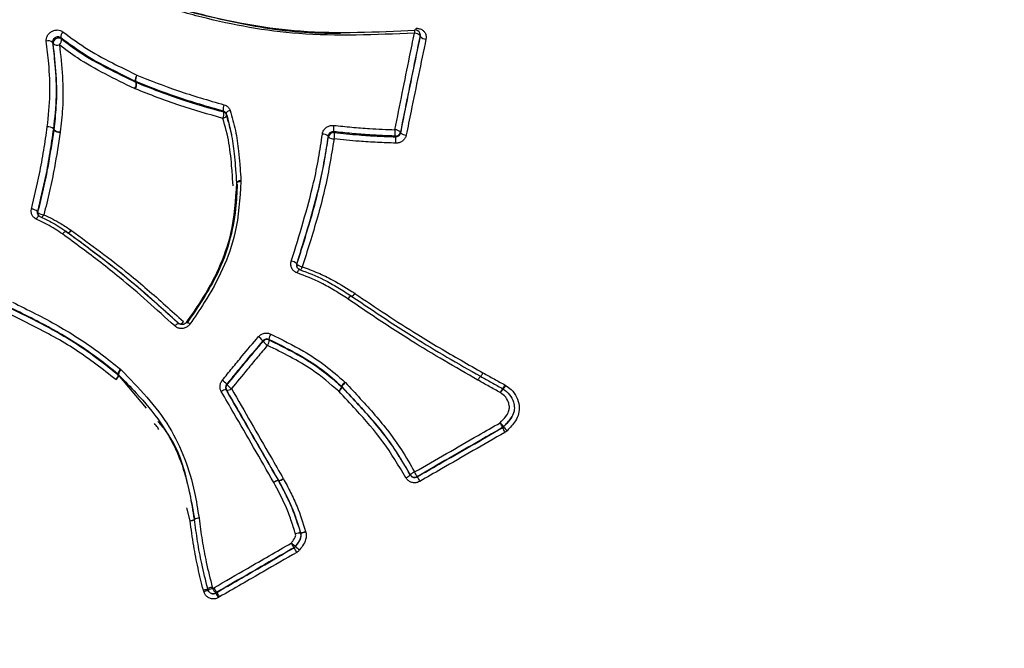
# Model space of a CAD drawing. Units: millimetres. Extents: x -3706 to 4520, y -3188 to 8932.
# Drawn here: x 828 to 867, y 1090 to 1115 of the extents above; entities that cross this region are included whole.
import ezdxf

# ---------------------------------------------------------------- set-up
doc = ezdxf.new("R2010")
doc.units = ezdxf.units.MM
doc.styles.add('SLDTEXTSTYLE0', font='TXT', dxfattribs={"width": 0.7})
doc.dimstyles.new('SLDDIMSTYLE0', dxfattribs={"dimtxt": 5, "dimasz": 3.302, "dimexe": 0, "dimexo": 0.0625, "dimgap": 1.25, "dimtad": 2, "dimdec": 0, "dimrnd": 1e-09, "dimzin": 12, "dimdsep": 46, "dimtxsty": 'SLDTEXTSTYLE0', "dimsah": 1, "dimcen": 0.09, "dimadec": 0, "dimazin": 3, "dimtfac": 1, "dimtofl": 0, "dimtmove": 0, "dimatfit": 3, "dimfxl": 0, "dimfrac": 2, "dimtolj": 1, "dimtzin": 12, "dimarcsym": 0})
doc.dimstyles.new('SLDDIMSTYLE1', dxfattribs={"dimtxt": 5, "dimasz": 3.302, "dimexe": 0, "dimexo": 0.0625, "dimgap": 1.25, "dimtad": 0, "dimtih": 1, "dimtoh": 1, "dimdec": 0, "dimrnd": 1e-09, "dimzin": 12, "dimdsep": 46, "dimtxsty": 'SLDTEXTSTYLE0', "dimsah": 1, "dimcen": 0, "dimadec": 0, "dimazin": 3, "dimtfac": 1, "dimtofl": 0, "dimtmove": 0, "dimatfit": 3, "dimfxl": 0, "dimfrac": 2, "dimtolj": 1, "dimtzin": 12, "dimarcsym": 0})

# ---------------------------------------------------------------- blocks, each defined once
blk = doc.blocks.new('_D_1')
at = {"color": 7, "linetype": 'Continuous', "lineweight": 0}
for p, q in [((759.754, 1483.377), (3062.937, 1483.377)), ((3061.937, 1483.377), (3061.937, -1126.006)), ((759.754, -1126.006), (3062.937, -1126.006))]:
    blk.add_line(p, q, dxfattribs=at)
at = {"color": 7, "linetype": 'Continuous', "lineweight": 18}
for points in [[(3061.937, 1483.377), (3061.429, 1480.075), (3062.445, 1480.075)], [(3061.937, -1126.006), (3062.445, -1122.704), (3061.429, -1122.704)]]:
    blk.add_solid(points, dxfattribs=at)
at = {"color": 7, "linetype": 'Continuous', "lineweight": 18, "insert": (3055.492, 172.283), "char_height": 5, "attachment_point": 1, "rotation": 90, "style": 'SLDTEXTSTYLE0'}
blk.add_mtext('2609', dxfattribs=at)
blk = doc.blocks.new('_D_3')
at = {"color": 7, "linetype": 'Continuous', "lineweight": 0}
for p, q in [((255.227, 3330.658), (233.945, 3330.658)), ((319.681, 3148.419), (255.227, 3330.658)), ((2420.332, -2791.048), (319.681, 3148.419))]:
    blk.add_line(p, q, dxfattribs=at)
at = {"color": 7, "linetype": 'Continuous', "lineweight": 18}
for points in [[(319.681, 3148.419), (320.303, 3145.137), (321.261, 3145.475)], [(2420.332, -2791.048), (2419.71, -2787.765), (2418.752, -2788.104)]]:
    blk.add_solid(points, dxfattribs=at)
at = {"color": 7, "linetype": 'Continuous', "lineweight": 18, "char_height": 5, "attachment_point": 1, "style": 'SLDTEXTSTYLE0'}
for s, insert in [('%%c', (233.945, 3337.103)), ('6300', (241.195, 3337.103))]:
    blk.add_mtext(s, dxfattribs=dict(at, insert=insert))

msp = doc.modelspace()

# ---------------------------------------------------------------- linework, layer by layer
at = {"color": 7, "linetype": 'Continuous', "lineweight": 25}
for p, q in [((844.32, 1114.374), (844.306, 1114.409)), ((833.027, 1112.201), (833.001, 1112.213)), ((833.059, 1112.459), (833.036, 1112.5)), ((833.049, 1112.495), (833.072, 1112.453)), ((833.059, 1112.459), (833.072, 1112.453)), ((836.622, 1111.236), (836.628, 1111.217)), ((836.651, 1111.175), (836.847, 1110.379)), ((829.808, 1110.572), (829.783, 1110.613)), ((829.784, 1110.62), (829.809, 1110.579)), ((829.808, 1110.572), (829.809, 1110.579)), ((830.05, 1110.499), (830.048, 1110.485)), ((837.048, 1108.493), (837.049, 1108.469)), ((837.049, 1108.474), (837.052, 1108.463)), ((837.216, 1108.569), (837.217, 1108.529)), ((830.312, 1106.538), (830.305, 1106.546)), ((830.333, 1106.505), (830.34, 1106.497)), ((830.488, 1106.6), (830.5, 1106.592)), ((839.538, 1105.044), (839.533, 1105.049)), ((841.723, 1104.1), (841.73, 1104.095)), ((832.356, 1100.874), (832.341, 1100.895)), ((832.356, 1100.881), (832.341, 1100.895)), ((833.474, 1099.553), (832.356, 1100.881)), ((832.356, 1100.881), (832.372, 1100.86)), ((832.438, 1101.092), (832.469, 1101.063)), ((841.33, 1100.582), (841.353, 1100.56)), ((847.685, 1100.463), (847.704, 1100.452)), ((836.644, 1100.257), (836.633, 1100.274)), ((841.213, 1100.392), (841.207, 1100.406)), ((841.218, 1100.395), (841.207, 1100.406)), ((841.218, 1100.395), (841.225, 1100.381)), ((847.6, 1100.314), (847.6, 1100.313)), ((847.581, 1098.773), (847.626, 1098.808)), ((847.581, 1098.773), (847.583, 1098.78)), ((847.628, 1098.815), (847.626, 1098.808)), ((847.765, 1098.656), (847.677, 1098.587)), ((838.701, 1096.687), (838.708, 1096.678)), ((838.711, 1096.673), (838.704, 1096.682)), ((838.711, 1096.673), (838.708, 1096.678)), ((838.893, 1096.759), (838.899, 1096.748)), ((843.925, 1096.902), (843.925, 1096.908)), ((844.199, 1096.833), (844.199, 1096.827)), ((835.203, 1095.088), (835.076, 1095.601)), ((835.373, 1095.148), (835.374, 1095.141)), ((835.374, 1095.143), (835.375, 1095.141)), ((835.554, 1095.197), (835.555, 1095.186)), ((839.578, 1094.615), (839.582, 1094.61)), ((839.585, 1094.601), (839.581, 1094.606)), ((839.585, 1094.601), (839.582, 1094.61)), ((839.78, 1094.661), (839.786, 1094.642)), ((839.319, 1094.013), (839.315, 1094.017)), ((839.373, 1094.068), (839.377, 1094.064)), ((835.74, 1092.281), (835.725, 1092.336)), ((835.921, 1092.339), (835.906, 1092.392)), ((836.08, 1092.455), (836.094, 1092.402)), ((836.094, 1092.402), (836.141, 1092.429)), ((836.029, 1092.211), (836.035, 1092.209)), ((836.253, 1092.249), (836.206, 1092.222)), ((836.206, 1092.222), (836.212, 1092.22)), ((836.212, 1092.22), (836.259, 1092.247)), ((836.259, 1092.247), (836.253, 1092.249)), ((836.369, 1092.069), (836.323, 1092.042))]:
    msp.add_line(p, q, dxfattribs=at)
at = {"color": 7, "linetype": 'Continuous', "lineweight": 25, "flags": 128}
for points in [[(830.076, 1114.23), (830.09, 1114.206), (830.103, 1114.183)], [(844.327, 1114.276), (844.32, 1114.294), (844.314, 1114.312)], [(829.773, 1113.997), (829.76, 1114.021), (829.746, 1114.045)], [(836.501, 1111.035), (836.537, 1111.049), (836.57, 1111.066), (836.599, 1111.084), (836.623, 1111.104), (836.64, 1111.123), (836.651, 1111.142), (836.655, 1111.16), (836.653, 1111.17)], [(836.532, 1111.287), (836.523, 1111.305), (836.513, 1111.323)], [(836.782, 1111.352), (836.746, 1111.338), (836.713, 1111.321), (836.684, 1111.303), (836.66, 1111.284), (836.643, 1111.264), (836.632, 1111.245), (836.628, 1111.228), (836.632, 1111.212)], [(840.682, 1110.301), (840.675, 1110.317), (840.668, 1110.332)], [(840.895, 1110.504), (840.902, 1110.488), (840.909, 1110.472)], [(843.339, 1110.302), (843.334, 1110.318), (843.328, 1110.332)], [(843.538, 1110.494), (843.544, 1110.479), (843.549, 1110.464)], [(837.216, 1108.569), (837.179, 1108.564), (837.143, 1108.556), (837.112, 1108.546), (837.087, 1108.535), (837.067, 1108.522), (837.054, 1108.509), (837.049, 1108.496), (837.049, 1108.493)], [(837.217, 1108.529), (837.179, 1108.527), (837.144, 1108.523), (837.113, 1108.517), (837.087, 1108.509), (837.067, 1108.499), (837.055, 1108.488), (837.05, 1108.476), (837.049, 1108.474)], [(829.229, 1107.156), (829.217, 1107.159), (829.2, 1107.155), (829.182, 1107.144), (829.162, 1107.127), (829.141, 1107.104), (829.121, 1107.076), (829.101, 1107.044)], [(829.147, 1107.342), (829.159, 1107.325), (829.17, 1107.307)], [(829.241, 1107.145), (829.231, 1107.155), (829.229, 1107.156)], [(830.297, 1106.551), (830.295, 1106.552), (830.281, 1106.556), (830.262, 1106.553), (830.241, 1106.543), (830.218, 1106.528), (830.193, 1106.506), (830.169, 1106.48), (830.144, 1106.451)], [(830.305, 1106.546), (830.301, 1106.548), (830.286, 1106.552), (830.267, 1106.549), (830.246, 1106.54), (830.221, 1106.525), (830.196, 1106.505), (830.17, 1106.48), (830.144, 1106.451)], [(830.338, 1106.499), (830.352, 1106.496), (830.37, 1106.499), (830.391, 1106.508), (830.415, 1106.524), (830.439, 1106.545), (830.464, 1106.571), (830.488, 1106.6)], [(830.34, 1106.497), (830.344, 1106.495), (830.359, 1106.491), (830.377, 1106.494), (830.399, 1106.503), (830.424, 1106.518), (830.449, 1106.538), (830.475, 1106.563), (830.5, 1106.592)], [(839.424, 1105.277), (839.43, 1105.265), (839.436, 1105.253)], [(839.648, 1105.153), (839.633, 1105.119), (839.618, 1105.087), (839.603, 1105.06), (839.588, 1105.039), (839.575, 1105.024), (839.565, 1105.015), (839.556, 1105.014), (839.556, 1105.014)], [(839.533, 1105.049), (839.532, 1105.049), (839.524, 1105.048), (839.513, 1105.039), (839.5, 1105.024), (839.486, 1105.002), (839.471, 1104.975), (839.455, 1104.944), (839.44, 1104.909)], [(841.59, 1103.995), (841.585, 1103.999), (841.575, 1103.998), (841.562, 1103.99), (841.545, 1103.976), (841.526, 1103.956), (841.504, 1103.932), (841.482, 1103.904), (841.459, 1103.873)], [(834.757, 1102.903), (834.748, 1102.909), (834.735, 1102.91), (834.717, 1102.904), (834.696, 1102.893), (834.671, 1102.877), (834.645, 1102.856), (834.618, 1102.832), (834.59, 1102.805)], [(838.094, 1102.199), (838.089, 1102.209), (838.083, 1102.218)], [(838.327, 1102.27), (838.332, 1102.261), (838.337, 1102.251)], [(836.653, 1100.496), (836.658, 1100.487), (836.664, 1100.479)], [(848.031, 1099.398), (848.032, 1099.401), (848.033, 1099.405)]]:
    msp.add_lwpolyline(points, dxfattribs=at)
at = {"color": 7, "linetype": 'Continuous', "lineweight": 25}
for centre, radius, start, end in [((1370.006, 178.686), 3150, 221.149398, 138.850602), ((844.319, 1114.442), 0.23, 155.216, 187.9581), ((844.119, 1114.339), 0.2, 20.6515, 92.5673), ((843.359, 1114.602), 0.805, 355.1492, 359.9991), ((829.583, 1113.868), 0.24, 47.2906, 110.2139), ((829.986, 1114.006), 0.212, 56.3671, 182.2513), ((829.874, 1114.133), 0.234, 308.1061, 12.188), ((830.305, 1114.28), 0.234, 128.0297, 192.3164), ((844.084, 1114.093), 0.318, 43.6919, 88.6481), ((844.144, 1114.348), 0.173, 347.9288, 20.5435), ((844.557, 1114.497), 0.319, 223.9519, 268.4745), ((829.936, 1114.175), 0.241, 227.4315, 290.1317), ((833.329, 1112.562), 0.3, 141.8105, 191.8187), ((833.366, 1112.569), 0.325, 146.7363, 193.1783), ((832.764, 1112.398), 0.301, 321.9345, 11.5996), ((832.753, 1112.38), 0.327, 326.8743, 12.9359), ((833.113, 1112.659), 0.176, 243.9333, 248.5892), ((836.906, 1111.403), 0.401, 154.4783, 191.5221), ((836.136, 1111.208), 0.404, 334.6273, 11.2482), ((836.486, 1111.116), 0.176, 38.4235, 74.6746), ((829.573, 1110.39), 0.312, 47.4888, 95.6965), ((829.561, 1110.376), 0.325, 46.8379, 93.3372), ((829.608, 1110.639), 0.177, 351.4884, 353.7056), ((841.509, 1110.624), 0.625, 167.7787, 191.1272), ((830.03, 1110.811), 0.326, 227.08, 273.1994), ((830.02, 1110.811), 0.314, 227.7204, 275.5651), ((840.452, 1110.087), 0.327, 48.6139, 91.5859), ((840.887, 1110.265), 0.207, 83.7849, 170.2608), ((840.898, 1110.548), 0.328, 228.8853, 271.4244), ((840.286, 1110.352), 0.635, 347.9279, 10.8273), ((844.155, 1110.485), 0.841, 173.3041, 190.4859), ((843.309, 1110.246), 0.338, 47.2262, 88.1186), ((843.337, 1110.538), 0.206, 267.4446, 347.6762), ((842.494, 1110.151), 0.859, 353.4452, 10.1822), ((843.779, 1110.714), 0.34, 227.505, 267.9479), ((828.886, 1107.049), 0.392, 48.3331, 86.2176), ((829.338, 1107.264), 0.173, 165.6936, 212.1861), ((829.431, 1107.604), 0.395, 228.6044, 266.0694), ((829.148, 1107.336), 0.286, 306.2347, 333.7529), ((830.186, 1106.385), 0.2, 53.7755, 56.2789), ((839.13, 1104.93), 0.455, 49.724, 79.8101), ((839.616, 1105.196), 0.189, 162.4218, 205.836), ((839.731, 1105.605), 0.459, 230.0273, 259.642), ((841.682, 1103.78), 0.241, 113.8784, 157.3256), ((841.487, 1104.204), 0.259, 296.0294, 336.1331), ((841.513, 1104.191), 0.237, 292.0029, 336.2865), ((834.653, 1103.214), 0.37, 293.3452, 320.226), ((835.01, 1102.69), 0.263, 46.6487, 80.2995), ((838.763, 1102.247), 0.437, 146.7757, 176.8781), ((837.247, 1101.508), 1.097, 40.3487, 52.8374), ((838.249, 1102.068), 0.203, 64.2969, 139.877), ((838.943, 1102.925), 1.118, 220.5526, 232.7269), ((837.896, 1102.277), 0.442, 326.9258, 356.5792), ((832.067, 1100.895), 0.289, 311.3921, 355.7266), ((832.11, 1100.897), 0.264, 304.2677, 351.9347), ((832.628, 1100.875), 0.288, 131.2723, 175.9426), ((832.618, 1100.845), 0.264, 124.1723, 172.0939), ((832.239, 1100.728), 0.187, 44.7059, 51.1786), ((835.718, 1099.631), 1.274, 42.7897, 53.4422), ((836.815, 1100.354), 0.196, 140.3806, 209.5693), ((837.619, 1101.37), 1.307, 223.0185, 233.3284), ((841.634, 1100.239), 0.458, 131.5481, 158.6304), ((841.61, 1100.214), 0.432, 126.6435, 155.1436), ((845.927, 1101.412), 1.998, 326.7097, 331.6268), ((846.91, 1100.896), 0.911, 319.2513, 330.7503), ((836.621, 1099.988), 0.286, 87.5284, 129.6212), ((836.657, 1100.542), 0.285, 267.486, 309.6072), ((840.784, 1100.561), 0.462, 311.6493, 338.4372), ((840.831, 1100.564), 0.434, 306.7225, 335.0049), ((841.082, 1100.246), 0.196, 43.3708, 47.9471), ((848.457, 1099.683), 1.075, 143.6906, 153.4388), ((848.334, 1099.69), 0.964, 139.6553, 150.5632), ((847.493, 1100.145), 0.2, 57.8217, 60.9851), ((846.914, 1098.3), 0.88, 35.813, 49.3939), ((846.502, 1098.343), 1.166, 22.0315, 32.4197), ((848.646, 1099.202), 1.147, 201.9518, 212.4253), ((847.484, 1098.953), 0.2, 299.8899, 316.079), ((848.345, 1099.33), 0.889, 215.9635, 229.2955), ((844.516, 1096.178), 0.939, 116.4991, 129.0417), ((842.038, 1095.774), 2.406, 26.1225, 31.1594), ((838.796, 1096.22), 0.477, 101.3906, 125.9786), ((838.787, 1096.205), 0.484, 99.7959, 124.1044), ((838.53, 1096.589), 0.197, 28.2064, 30.0026), ((838.614, 1097.143), 0.475, 281.3572, 305.9746), ((838.629, 1097.148), 0.483, 279.7913, 304.0883), ((843.337, 1097.626), 0.933, 296.4901, 309.0867), ((844.099, 1097.007), 0.2, 209.6152, 299.9571), ((846.324, 1097.868), 2.366, 206.0832, 211.1624), ((835.111, 1095.832), 0.75, 277.0948, 290.997), ((835.191, 1095.536), 0.449, 271.5749, 295.4878), ((835.579, 1094.745), 0.452, 93.202, 117.0833), ((835.569, 1094.727), 0.459, 91.7078, 115.1534), ((839.703, 1093.713), 0.911, 97.891, 110.8183), ((839.667, 1093.669), 0.941, 95.2393, 107.7958), ((839.388, 1094.555), 0.199, 14.7226, 17.6504), ((839.452, 1095.527), 0.926, 278.057, 290.7351), ((839.494, 1095.557), 0.961, 275.4428, 287.6917), ((835.583, 1089.444), 5.978, 50.6615, 52.6897), ((843.25, 1096.478), 4.641, 209.399, 212.0105), ((839.215, 1094.191), 0.2, 300.0378, 322.2016), ((835.45, 1091.593), 4.564, 29.3975, 32.0309), ((844.148, 1099.948), 7.576, 230.9669, 232.5554), ((835.418, 1093.61), 1.367, 283.6236, 291.3256), ((836.306, 1091.445), 0.98, 102.4577, 113.5863), ((836.107, 1092.396), 0.2, 195.2385, 247.1136), ((837.515, 1093.162), 1.611, 208.1515, 215.6724), ((836.106, 1092.395), 0.199, 247.1255, 300.0202), ((834.925, 1091.294), 1.585, 28.1481, 35.7287)]:
    msp.add_arc(centre, radius, start, end, dxfattribs=at)
for points, knots in [([(719.452, 1075.558), (719.773, 1075.016), (720.934, 1073.054), (723.181, 1069.824), (726.216, 1065.912), (729.505, 1062.204), (733.025, 1058.701), (736.769, 1055.41), (740.727, 1052.341), (744.892, 1049.499), (749.254, 1046.891), (753.806, 1044.525), (758.539, 1042.406), (763.443, 1040.54), (768.508, 1038.935), (773.723, 1037.597), (779.076, 1036.53), (784.553, 1035.74), (790.138, 1035.231), (795.813, 1035.005), (801.561, 1035.065), (807.363, 1035.409), (813.198, 1036.036), (819.049, 1036.943), (824.895, 1038.125), (830.718, 1039.576), (836.502, 1041.291), (842.232, 1043.262), (847.891, 1045.483), (853.466, 1047.947), (858.944, 1050.646), (864.312, 1053.575), (869.557, 1056.726), (874.665, 1060.091), (879.625, 1063.665), (884.423, 1067.439), (889.046, 1071.408), (893.482, 1075.562), (897.718, 1079.895), (901.738, 1084.397), (905.53, 1089.059), (909.079, 1093.871), (912.369, 1098.818), (915.386, 1103.887), (918.116, 1109.062), (920.547, 1114.325), (922.667, 1119.656), (924.466, 1125.036), (925.939, 1130.445), (927.081, 1135.862), (927.888, 1141.267), (928.363, 1146.642), (928.506, 1151.968), (928.322, 1157.231), (927.815, 1162.412), (926.99, 1167.499), (925.855, 1172.477), (924.418, 1177.334), (922.679, 1182.052), (920.755, 1186.465), (919.273, 1189.228), (918.578, 1190.523)], [0, 0, 0, 0, 0.00603, 0.021841, 0.037639, 0.053443, 0.069276, 0.085158, 0.10111, 0.117154, 0.133307, 0.149587, 0.166009, 0.182584, 0.19932, 0.21622, 0.233281, 0.250495, 0.267851, 0.285332, 0.302916, 0.320584, 0.338315, 0.356089, 0.37389, 0.391702, 0.409516, 0.427328, 0.445135, 0.462938, 0.48074, 0.498546, 0.516361, 0.534189, 0.552035, 0.569905, 0.587805, 0.605736, 0.623702, 0.6417, 0.659728, 0.677776, 0.695828, 0.713867, 0.73187, 0.749813, 0.767669, 0.785412, 0.803018, 0.820469, 0.83775, 0.854852, 0.871774, 0.888518, 0.905093, 0.92151, 0.937785, 0.953933, 0.969974, 0.985927, 1, 1, 1, 1]), ([(864.32, 1182.762), (864.362, 1182.448), (864.548, 1181.06), (864.583, 1178.5), (864.417, 1175.101), (863.937, 1171.634), (863.173, 1168.124), (862.122, 1164.586), (860.79, 1161.035), (859.183, 1157.489), (857.308, 1153.964), (855.175, 1150.477), (852.792, 1147.044), (850.17, 1143.681), (847.323, 1140.404), (844.263, 1137.229), (841.004, 1134.172), (837.563, 1131.245), (833.954, 1128.464), (830.195, 1125.842), (826.305, 1123.391), (822.3, 1121.123), (818.201, 1119.048), (814.027, 1117.177), (809.797, 1115.517), (805.532, 1114.078), (801.252, 1112.865), (796.977, 1111.885), (792.728, 1111.141), (788.524, 1110.636), (784.386, 1110.374), (780.333, 1110.355), (776.385, 1110.579), (772.559, 1111.044), (768.874, 1111.747), (765.347, 1112.686), (761.99, 1113.853), (758.837, 1115.257), (756.451, 1116.507), (755.201, 1117.358), (754.854, 1117.594)], [0, 0, 0, 0, 0.008034, 0.035439, 0.062808, 0.090144, 0.117452, 0.144738, 0.172008, 0.199267, 0.226519, 0.253768, 0.281015, 0.308262, 0.33551, 0.362759, 0.390011, 0.417264, 0.444519, 0.471775, 0.499032, 0.526289, 0.553546, 0.580802, 0.608056, 0.635307, 0.662556, 0.689801, 0.717043, 0.744282, 0.771518, 0.798752, 0.825986, 0.85322, 0.880458, 0.907703, 0.93496, 0.962235, 0.989534, 1, 1, 1, 1]), ([(844.091, 1114.41), (842.55, 1114.346), (839.661, 1114.227), (836.574, 1114.789), (835.054, 1115.204), (834.751, 1115.287)], [0, 0, 0, 0, 0.477843, 0.895965, 1, 1, 1, 1]), ([(834.874, 1115.369), (835.175, 1115.288), (836.678, 1114.882), (839.734, 1114.332), (842.593, 1114.458), (844.121, 1114.525)], [0, 0, 0, 0, 0.104385, 0.521465, 1, 1, 1, 1]), ([(841.164, 1114.401), (841.151, 1114.401), (840.068, 1114.377), (837.907, 1114.575), (835.91, 1115.072), (834.898, 1115.324)], [0, 0, 0, 0, 0.006042, 0.496469, 1, 1, 1, 1]), ([(829.5, 1114.093), (829.499, 1114.108), (829.495, 1114.16), (829.515, 1114.256), (829.58, 1114.369), (829.68, 1114.461), (829.802, 1114.521), (829.934, 1114.544), (830.061, 1114.528), (830.128, 1114.485), (830.161, 1114.464)], [0, 0, 0, 0, 0.049497, 0.185441, 0.32121, 0.456848, 0.592454, 0.728142, 0.863988, 1, 1, 1, 1]), ([(844.164, 1114.602), (844.174, 1114.603), (844.228, 1114.604), (844.325, 1114.585), (844.438, 1114.521), (844.518, 1114.424), (844.562, 1114.305), (844.553, 1114.22), (844.549, 1114.178)], [0, 0, 0, 0, 0.042723, 0.234324, 0.425723, 0.617042, 0.808431, 1, 1, 1, 1]), ([(830.076, 1114.23), (830.06, 1114.24), (830.027, 1114.261), (829.963, 1114.269), (829.897, 1114.258), (829.836, 1114.227), (829.786, 1114.182), (829.754, 1114.125), (829.744, 1114.078), (829.746, 1114.052), (829.746, 1114.045)], [0, 0, 0, 0, 0.135798, 0.271596, 0.407396, 0.543195, 0.678993, 0.814793, 0.950592, 1, 1, 1, 1]), ([(833.036, 1112.5), (832.756, 1112.637), (832.094, 1112.963), (831.066, 1113.496), (830.408, 1113.984), (830.076, 1114.23)], [0, 0, 0, 0, 0.26535, 0.629564, 1, 1, 1, 1]), ([(830.103, 1114.183), (830.333, 1114.008), (830.886, 1113.586), (831.891, 1113.03), (832.668, 1112.65), (833.059, 1112.459)], [0, 0, 0, 0, 0.260413, 0.62745, 1, 1, 1, 1]), ([(830.161, 1114.464), (830.487, 1114.222), (831.137, 1113.739), (832.156, 1113.209), (832.815, 1112.885), (833.093, 1112.747)], [0, 0, 0, 0, 0.368182, 0.732562, 1, 1, 1, 1]), ([(843.32, 1110.584), (843.416, 1111.069), (843.608, 1112.039), (843.866, 1113.313), (844.028, 1114.1), (844.091, 1114.41)], [0, 0, 0, 0, 0.377525, 0.754869, 1, 1, 1, 1]), ([(844.314, 1114.312), (844.25, 1114.003), (844.087, 1113.217), (843.828, 1111.946), (843.635, 1110.978), (843.538, 1110.494)], [0, 0, 0, 0, 0.245146, 0.622494, 1, 1, 1, 1]), ([(843.549, 1110.464), (843.612, 1110.778), (843.772, 1111.576), (844.031, 1112.848), (844.228, 1113.8), (844.327, 1114.276)], [0, 0, 0, 0, 0.24547, 0.622657, 1, 1, 1, 1]), ([(844.549, 1114.178), (844.449, 1113.703), (844.251, 1112.754), (843.99, 1111.484), (843.83, 1110.688), (843.767, 1110.375)], [0, 0, 0, 0, 0.377362, 0.754546, 1, 1, 1, 1]), ([(844.327, 1114.276), (844.33, 1114.297), (844.335, 1114.331), (844.322, 1114.361), (844.317, 1114.373)], [0, 0, 0, 0, 0.634567, 1, 1, 1, 1]), ([(829.542, 1110.7), (829.588, 1111.129), (829.678, 1111.98), (829.615, 1113.11), (829.535, 1113.801), (829.5, 1114.093)], [0, 0, 0, 0, 0.3685167, 0.7323583, 1, 1, 1, 1]), ([(829.746, 1114.045), (829.78, 1113.751), (829.861, 1113.054), (829.923, 1111.913), (829.831, 1111.053), (829.784, 1110.62)], [0, 0, 0, 0, 0.2662237, 0.6310611, 1, 1, 1, 1]), ([(829.809, 1110.579), (829.844, 1110.886), (829.928, 1111.621), (829.915, 1112.771), (829.821, 1113.586), (829.773, 1113.997)], [0, 0, 0, 0, 0.262316, 0.627408, 1, 1, 1, 1]), ([(833.001, 1112.213), (832.609, 1112.404), (831.826, 1112.785), (830.813, 1113.345), (830.252, 1113.771), (830.019, 1113.949)], [0, 0, 0, 0, 0.370147, 0.737941, 1, 1, 1, 1]), ([(830.019, 1113.949), (830.066, 1113.535), (830.16, 1112.712), (830.172, 1111.551), (830.086, 1110.808), (830.05, 1110.499)], [0, 0, 0, 0, 0.3711104, 0.7382014, 1, 1, 1, 1]), ([(833.093, 1112.747), (833.625, 1112.536), (834.448, 1112.21), (835.614, 1111.841), (836.234, 1111.664), (836.544, 1111.576)], [0, 0, 0, 0, 0.477151, 0.738611, 1, 1, 1, 1]), ([(836.501, 1111.035), (835.925, 1111.197), (835.041, 1111.445), (833.897, 1111.861), (833.317, 1112.088), (833.027, 1112.201)], [0, 0, 0, 0, 0.4824321, 0.7412472, 1, 1, 1, 1]), ([(836.513, 1111.323), (836.203, 1111.411), (835.58, 1111.588), (834.409, 1111.957), (833.582, 1112.284), (833.049, 1112.495)], [0, 0, 0, 0, 0.260821, 0.5231605, 1, 1, 1, 1]), ([(833.072, 1112.453), (833.362, 1112.339), (833.939, 1112.113), (835.078, 1111.697), (835.959, 1111.448), (836.532, 1111.287)], [0, 0, 0, 0, 0.259535, 0.517646, 1, 1, 1, 1]), ([(836.544, 1111.576), (836.573, 1111.565), (836.642, 1111.54), (836.731, 1111.465), (836.765, 1111.39), (836.782, 1111.352)], [0, 0, 0, 0, 0.263883, 0.631899, 1, 1, 1, 1]), ([(836.904, 1108.366), (836.892, 1108.549), (836.877, 1108.775), (836.848, 1109.171), (836.812, 1109.553), (836.727, 1110.228), (836.592, 1110.712), (836.501, 1111.035)], [0, 0, 0, 0, 0.2007759, 0.2477378, 0.4356059, 0.6234963, 1, 1, 1, 1]), ([(836.62, 1111.234), (836.615, 1111.245), (836.601, 1111.275), (836.562, 1111.306), (836.528, 1111.318), (836.513, 1111.323)], [0, 0, 0, 0, 0.255073, 0.688779, 1, 1, 1, 1]), ([(837.052, 1108.484), (837.04, 1108.655), (837.025, 1108.87), (836.996, 1109.253), (836.951, 1109.735), (836.858, 1110.442), (836.707, 1110.955), (836.632, 1111.212)], [0, 0, 0, 0, 0.183883, 0.229718, 0.412054, 0.705543, 1, 1, 1, 1]), ([(836.782, 1111.352), (836.86, 1111.088), (837.015, 1110.561), (837.112, 1109.837), (837.159, 1109.345), (837.189, 1108.958), (837.204, 1108.742), (837.216, 1108.569)], [0, 0, 0, 0, 0.297328, 0.591692, 0.773178, 0.818542, 1, 1, 1, 1]), ([(828.912, 1107.441), (829.025, 1107.904), (829.213, 1108.682), (829.405, 1109.77), (829.497, 1110.39), (829.542, 1110.7)], [0, 0, 0, 0, 0.4252039, 0.7126211, 1, 1, 1, 1]), ([(829.783, 1110.613), (829.737, 1110.303), (829.645, 1109.68), (829.451, 1108.588), (829.261, 1107.807), (829.147, 1107.342)], [0, 0, 0, 0, 0.286563, 0.57493, 1, 1, 1, 1]), ([(840.443, 1110.414), (840.45, 1110.444), (840.465, 1110.516), (840.531, 1110.619), (840.635, 1110.706), (840.763, 1110.758), (840.853, 1110.757), (840.897, 1110.757)], [0, 0, 0, 0, 0.150979, 0.363278, 0.575445, 0.787638, 1, 1, 1, 1]), ([(840.897, 1110.757), (841.133, 1110.732), (841.603, 1110.683), (842.41, 1110.619), (842.984, 1110.597), (843.32, 1110.584)], [0, 0, 0, 0, 0.2934992, 0.5867211, 1, 1, 1, 1]), ([(829.17, 1107.307), (829.246, 1107.619), (829.398, 1108.24), (829.624, 1109.33), (829.739, 1110.105), (829.808, 1110.572)], [0, 0, 0, 0, 0.284957, 0.568418, 1, 1, 1, 1]), ([(830.048, 1110.485), (829.979, 1110.017), (829.863, 1109.239), (829.634, 1108.145), (829.481, 1107.521), (829.404, 1107.209)], [0, 0, 0, 0, 0.431022, 0.715531, 1, 1, 1, 1]), ([(839.211, 1105.377), (839.372, 1105.897), (839.694, 1106.934), (840.063, 1108.292), (840.304, 1109.454), (840.397, 1110.094), (840.443, 1110.414)], [0, 0, 0, 0, 0.311029, 0.621263, 0.810651, 1, 1, 1, 1]), ([(840.668, 1110.332), (840.621, 1110.011), (840.527, 1109.368), (840.282, 1108.199), (839.911, 1106.836), (839.586, 1105.796), (839.424, 1105.277)], [0, 0, 0, 0, 0.189349, 0.379572, 0.690052, 1, 1, 1, 1]), ([(839.436, 1105.253), (839.534, 1105.568), (839.844, 1106.56), (840.343, 1108.235), (840.569, 1109.611), (840.682, 1110.301)], [0, 0, 0, 0, 0.188063, 0.593007, 1, 1, 1, 1]), ([(840.906, 1110.22), (840.791, 1109.526), (840.562, 1108.143), (840.059, 1106.462), (839.747, 1105.468), (839.648, 1105.153)], [0, 0, 0, 0, 0.4078929, 0.8127523, 1, 1, 1, 1]), ([(840.895, 1110.504), (840.873, 1110.504), (840.828, 1110.504), (840.764, 1110.478), (840.712, 1110.435), (840.679, 1110.383), (840.671, 1110.347), (840.668, 1110.332)], [0, 0, 0, 0, 0.212292, 0.424583, 0.636874, 0.849165, 1, 1, 1, 1]), ([(843.328, 1110.332), (842.991, 1110.345), (842.415, 1110.367), (841.604, 1110.43), (841.131, 1110.479), (840.895, 1110.504)], [0, 0, 0, 0, 0.412896, 0.707049, 1, 1, 1, 1]), ([(843.347, 1110.053), (843.105, 1110.061), (842.621, 1110.078), (841.806, 1110.128), (841.237, 1110.186), (840.906, 1110.22)], [0, 0, 0, 0, 0.295894, 0.591507, 1, 1, 1, 1]), ([(840.909, 1110.472), (841.238, 1110.438), (841.805, 1110.38), (842.616, 1110.329), (843.098, 1110.311), (843.339, 1110.302)], [0, 0, 0, 0, 0.408837, 0.703502, 1, 1, 1, 1]), ([(843.339, 1110.302), (843.362, 1110.304), (843.407, 1110.306), (843.469, 1110.337), (843.517, 1110.384), (843.541, 1110.43), (843.548, 1110.457), (843.549, 1110.464)], [0, 0, 0, 0, 0.2318776, 0.4637549, 0.6956315, 0.9275084, 1, 1, 1, 1]), ([(843.767, 1110.375), (843.764, 1110.362), (843.751, 1110.307), (843.703, 1110.215), (843.605, 1110.122), (843.482, 1110.06), (843.392, 1110.055), (843.347, 1110.053)], [0, 0, 0, 0, 0.07242, 0.304229, 0.536201, 0.768179, 1, 1, 1, 1]), ([(835.056, 1102.941), (835.249, 1103.218), (836.005, 1104.307), (836.904, 1106.168), (837.009, 1107.793), (837.052, 1108.463)], [0, 0, 0, 0, 0.1670386, 0.6565377, 1, 1, 1, 1]), ([(837.068, 1108.432), (837.053, 1108.102), (836.999, 1106.909), (836.464, 1104.945), (835.511, 1103.558), (835.07, 1102.918)], [0, 0, 0, 0, 0.170615, 0.617055, 1, 1, 1, 1]), ([(837.217, 1108.529), (837.174, 1107.844), (837.069, 1106.179), (836.155, 1104.275), (835.385, 1103.161), (835.191, 1102.882)], [0, 0, 0, 0, 0.343475, 0.834956, 1, 1, 1, 1]), ([(829.101, 1107.044), (829.071, 1107.061), (829.004, 1107.099), (828.934, 1107.194), (828.895, 1107.314), (828.906, 1107.398), (828.912, 1107.441)], [0, 0, 0, 0, 0.215333, 0.476946, 0.738568, 1, 1, 1, 1]), ([(829.147, 1107.342), (829.145, 1107.321), (829.139, 1107.28), (829.151, 1107.232), (829.167, 1107.212), (829.171, 1107.208)], [0, 0, 0, 0, 0.442098, 0.884188, 1, 1, 1, 1]), ([(829.229, 1107.158), (829.227, 1107.158), (829.203, 1107.165), (829.182, 1107.183), (829.173, 1107.204), (829.171, 1107.209)], [0, 0, 0, 0, 0.0740257, 0.8061001, 1, 1, 1, 1]), ([(829.241, 1107.145), (829.393, 1107.075), (829.656, 1106.953), (830.005, 1106.743), (830.206, 1106.609), (830.306, 1106.543)], [0, 0, 0, 0, 0.408184, 0.707, 1, 1, 1, 1]), ([(829.404, 1107.209), (829.52, 1107.157), (829.75, 1107.051), (830.113, 1106.849), (830.353, 1106.69), (830.488, 1106.6)], [0, 0, 0, 0, 0.3053099, 0.6093768, 1, 1, 1, 1]), ([(830.144, 1106.451), (830.046, 1106.517), (829.849, 1106.649), (829.506, 1106.856), (829.25, 1106.975), (829.101, 1107.044)], [0, 0, 0, 0, 0.296489, 0.592205, 1, 1, 1, 1]), ([(834.59, 1102.805), (833.87, 1103.459), (832.671, 1104.549), (831.155, 1105.707), (830.397, 1106.265), (830.144, 1106.451)], [0, 0, 0, 0, 0.500815, 0.833642, 1, 1, 1, 1]), ([(830.312, 1106.538), (830.564, 1106.353), (831.321, 1105.797), (832.837, 1104.643), (834.036, 1103.556), (834.757, 1102.903)], [0, 0, 0, 0, 0.166035, 0.499114, 1, 1, 1, 1]), ([(834.771, 1102.879), (834.532, 1103.096), (833.819, 1103.746), (832.367, 1105.011), (831.098, 1105.943), (830.333, 1106.505)], [0, 0, 0, 0, 0.166025, 0.497196, 1, 1, 1, 1]), ([(830.5, 1106.592), (831.265, 1106.032), (832.534, 1105.103), (833.985, 1103.841), (834.699, 1103.193), (834.937, 1102.977)], [0, 0, 0, 0, 0.5027431, 0.8342891, 1, 1, 1, 1]), ([(839.44, 1104.909), (839.425, 1104.916), (839.369, 1104.939), (839.285, 1105.005), (839.215, 1105.117), (839.184, 1105.247), (839.202, 1105.334), (839.211, 1105.377)], [0, 0, 0, 0, 0.086695, 0.315043, 0.54348, 0.771845, 1, 1, 1, 1]), ([(839.424, 1105.277), (839.42, 1105.255), (839.412, 1105.213), (839.419, 1105.163), (839.434, 1105.142), (839.436, 1105.138)], [0, 0, 0, 0, 0.456447, 0.912883, 1, 1, 1, 1]), ([(839.533, 1105.051), (839.53, 1105.051), (839.504, 1105.056), (839.466, 1105.087), (839.446, 1105.122), (839.436, 1105.138)], [0, 0, 0, 0, 0.054176, 0.561069, 1, 1, 1, 1]), ([(839.648, 1105.153), (839.854, 1105.076), (840.265, 1104.921), (840.967, 1104.584), (841.437, 1104.283), (841.723, 1104.1)], [0, 0, 0, 0, 0.282829, 0.563856, 1, 1, 1, 1]), ([(841.459, 1103.873), (841.284, 1103.986), (840.933, 1104.212), (840.274, 1104.588), (839.76, 1104.786), (839.44, 1104.909)], [0, 0, 0, 0, 0.275151, 0.549163, 1, 1, 1, 1]), ([(839.538, 1105.044), (839.863, 1104.919), (840.386, 1104.718), (841.056, 1104.339), (841.411, 1104.11), (841.587, 1103.997)], [0, 0, 0, 0, 0.451318, 0.727452, 1, 1, 1, 1]), ([(841.59, 1103.995), (841.864, 1103.81), (842.682, 1103.258), (843.933, 1102.431), (845.378, 1101.57), (846.264, 1101.065), (846.708, 1100.811), (846.708, 1100.811)], [0, 0, 0, 0, 0.165406, 0.495389, 0.74715, 0.99999, 1, 1, 1, 1]), ([(841.73, 1104.095), (842.141, 1103.818), (842.963, 1103.266), (844.356, 1102.364), (845.649, 1101.609), (846.518, 1101.114), (846.808, 1100.95)], [0, 0, 0, 0, 0.250675, 0.500983, 0.833892, 1, 1, 1, 1]), ([(828.164, 1103.747), (828.771, 1103.446), (829.979, 1102.849), (831.4, 1101.933), (832.183, 1101.298), (832.438, 1101.092)], [0, 0, 0, 0, 0.405626, 0.806607, 1, 1, 1, 1]), ([(846.609, 1100.659), (846.608, 1100.66), (846.162, 1100.916), (845.27, 1101.427), (843.816, 1102.296), (842.557, 1103.13), (841.733, 1103.687), (841.459, 1103.873)], [0, 0, 0, 0, 0.000307, 0.25271, 0.504746, 0.834942, 1, 1, 1, 1]), ([(832.259, 1100.678), (831.732, 1101.091), (830.685, 1101.913), (829.234, 1102.688), (828.363, 1103.115), (828.075, 1103.256)], [0, 0, 0, 0, 0.40405, 0.803219, 1, 1, 1, 1]), ([(832.341, 1100.895), (832.088, 1101.1), (831.314, 1101.725), (829.907, 1102.63), (828.712, 1103.218), (828.109, 1103.516)], [0, 0, 0, 0, 0.193811, 0.593027, 1, 1, 1, 1]), ([(828.13, 1103.486), (828.419, 1103.344), (829.298, 1102.912), (830.764, 1102.126), (831.823, 1101.293), (832.356, 1100.874)], [0, 0, 0, 0, 0.195682, 0.595134, 1, 1, 1, 1]), ([(835.191, 1102.882), (835.188, 1102.877), (835.159, 1102.836), (835.088, 1102.769), (834.964, 1102.712), (834.829, 1102.698), (834.696, 1102.726), (834.625, 1102.778), (834.59, 1102.805)], [0, 0, 0, 0, 0.0242986, 0.2192882, 0.4142421, 0.6092971, 0.8045463, 1, 1, 1, 1]), ([(835.054, 1102.949), (835.054, 1102.949), (835.044, 1102.928), (835.003, 1102.895), (834.938, 1102.862), (834.867, 1102.855), (834.8, 1102.87), (834.768, 1102.896), (834.753, 1102.909)], [0, 0, 0, 0, 0.0010752, 0.2063783, 0.4067155, 0.604555, 0.8072937, 1, 1, 1, 1]), ([(837.91, 1102.382), (837.942, 1102.414), (838.006, 1102.477), (838.135, 1102.525), (838.272, 1102.533), (838.356, 1102.502), (838.398, 1102.486)], [0, 0, 0, 0, 0.248156, 0.498573, 0.749155, 1, 1, 1, 1]), ([(838.398, 1102.486), (838.836, 1102.267), (839.577, 1101.897), (840.567, 1101.264), (841.076, 1100.809), (841.33, 1100.582)], [0, 0, 0, 0, 0.419146, 0.709724, 1, 1, 1, 1]), ([(836.477, 1100.654), (836.608, 1100.815), (836.87, 1101.137), (837.346, 1101.714), (837.695, 1102.127), (837.91, 1102.382)], [0, 0, 0, 0, 0.2771047, 0.554188, 1, 1, 1, 1]), ([(838.083, 1102.218), (837.869, 1101.964), (837.52, 1101.553), (837.045, 1100.977), (836.784, 1100.657), (836.653, 1100.496)], [0, 0, 0, 0, 0.445883, 0.722751, 1, 1, 1, 1]), ([(836.664, 1100.479), (836.875, 1100.737), (837.216, 1101.155), (837.695, 1101.727), (837.961, 1102.042), (838.094, 1102.199)], [0, 0, 0, 0, 0.447357, 0.723855, 1, 1, 1, 1]), ([(838.266, 1102.036), (838.134, 1101.879), (837.868, 1101.566), (837.39, 1100.996), (837.049, 1100.58), (836.839, 1100.322)], [0, 0, 0, 0, 0.2763, 0.552579, 1, 1, 1, 1]), ([(838.327, 1102.27), (838.306, 1102.278), (838.264, 1102.294), (838.196, 1102.289), (838.132, 1102.265), (838.099, 1102.234), (838.083, 1102.218)], [0, 0, 0, 0, 0.250566, 0.501133, 0.7517, 1, 1, 1, 1]), ([(841.091, 1100.216), (840.749, 1100.512), (840.151, 1101.03), (839.171, 1101.589), (838.568, 1101.887), (838.266, 1102.036)], [0, 0, 0, 0, 0.400157, 0.700166, 1, 1, 1, 1]), ([(841.207, 1100.406), (840.958, 1100.628), (840.461, 1101.072), (839.489, 1101.692), (838.76, 1102.055), (838.327, 1102.27)], [0, 0, 0, 0, 0.289481, 0.578093, 1, 1, 1, 1]), ([(838.337, 1102.251), (838.641, 1102.1), (839.253, 1101.796), (840.252, 1101.225), (840.864, 1100.695), (841.213, 1100.392)], [0, 0, 0, 0, 0.297149, 0.597851, 1, 1, 1, 1]), ([(832.372, 1100.86), (832.606, 1100.623), (833.193, 1100.029), (834.081, 1098.989), (834.982, 1097.33), (835.23, 1095.971), (835.383, 1095.138)], [0, 0, 0, 0, 0.153526, 0.384584, 0.623067, 1, 1, 1, 1]), ([(832.469, 1101.063), (833.163, 1100.351), (834.497, 1098.982), (835.302, 1096.791), (835.5, 1095.535), (835.554, 1095.197)], [0, 0, 0, 0, 0.442223, 0.850142, 1, 1, 1, 1]), ([(846.808, 1100.95), (846.954, 1100.868), (847.246, 1100.706), (847.539, 1100.544), (847.685, 1100.463)], [0, 0, 0, 0, 0.500025, 1, 1, 1, 1]), ([(836.438, 1100.209), (836.427, 1100.231), (836.396, 1100.292), (836.38, 1100.406), (836.402, 1100.541), (836.452, 1100.616), (836.477, 1100.654)], [0, 0, 0, 0, 0.157142, 0.438363, 0.719331, 1, 1, 1, 1]), ([(836.653, 1100.496), (836.64, 1100.477), (836.615, 1100.44), (836.604, 1100.373), (836.612, 1100.316), (836.628, 1100.285), (836.633, 1100.274)], [0, 0, 0, 0, 0.2810114, 0.5620219, 0.8430296, 1, 1, 1, 1]), ([(841.353, 1100.56), (841.75, 1100.138), (842.541, 1099.298), (843.47, 1098.113), (843.927, 1097.315), (844.097, 1097.019)], [0, 0, 0, 0, 0.388796, 0.773021, 1, 1, 1, 1]), ([(847.495, 1100.164), (847.347, 1100.246), (847.051, 1100.411), (846.756, 1100.577), (846.609, 1100.659)], [0, 0, 0, 0, 0.500025, 1, 1, 1, 1]), ([(846.708, 1100.811), (846.708, 1100.811), (846.855, 1100.728), (847.149, 1100.564), (847.443, 1100.4), (847.591, 1100.319)], [0, 0, 0, 0, 0.000059, 0.499972, 1, 1, 1, 1]), ([(847.704, 1100.452), (847.782, 1100.399), (847.962, 1100.278), (848.153, 1099.992), (848.256, 1099.659), (848.239, 1099.325), (848.075, 1098.978), (847.884, 1098.78), (847.765, 1098.656)], [0, 0, 0, 0, 0.131647, 0.301894, 0.470444, 0.615699, 0.760117, 1, 1, 1, 1]), ([(838.516, 1096.606), (838.25, 1097.066), (837.719, 1097.985), (837.027, 1099.186), (836.602, 1099.924), (836.438, 1100.209)], [0, 0, 0, 0, 0.380971, 0.761469, 1, 1, 1, 1]), ([(836.633, 1100.274), (836.796, 1099.991), (837.22, 1099.256), (837.909, 1098.06), (838.437, 1097.145), (838.701, 1096.687)], [0, 0, 0, 0, 0.238531, 0.619029, 1, 1, 1, 1]), ([(838.708, 1096.678), (838.542, 1096.965), (838.113, 1097.708), (837.424, 1098.903), (836.904, 1099.805), (836.644, 1100.257)], [0, 0, 0, 0, 0.239095, 0.619311, 1, 1, 1, 1]), ([(836.839, 1100.322), (837.098, 1099.872), (837.615, 1098.974), (838.301, 1097.784), (838.728, 1097.045), (838.893, 1096.759)], [0, 0, 0, 0, 0.380689, 0.760905, 1, 1, 1, 1]), ([(843.753, 1096.791), (843.465, 1097.275), (842.892, 1098.237), (841.928, 1099.328), (841.321, 1099.972), (841.091, 1100.216)], [0, 0, 0, 0, 0.386701, 0.767649, 1, 1, 1, 1]), ([(843.925, 1096.908), (843.758, 1097.199), (843.309, 1097.982), (842.392, 1099.15), (841.613, 1099.977), (841.218, 1100.395)], [0, 0, 0, 0, 0.226725, 0.609076, 1, 1, 1, 1]), ([(841.225, 1100.381), (841.456, 1100.135), (842.07, 1099.482), (843.048, 1098.374), (843.631, 1097.396), (843.925, 1096.902)], [0, 0, 0, 0, 0.230525, 0.611742, 1, 1, 1, 1]), ([(847.487, 1098.968), (847.563, 1099.048), (847.693, 1099.183), (847.828, 1099.386), (847.865, 1099.576), (847.828, 1099.775), (847.722, 1100.001), (847.572, 1100.108), (847.495, 1100.164)], [0, 0, 0, 0, 0.229874, 0.39064, 0.497198, 0.623572, 0.805905, 1, 1, 1, 1]), ([(847.6, 1100.313), (847.696, 1100.243), (847.883, 1100.107), (848.02, 1099.818), (848.065, 1099.554), (848.016, 1099.301), (847.858, 1099.055), (847.709, 1098.9), (847.628, 1098.815)], [0, 0, 0, 0, 0.195881, 0.381476, 0.516749, 0.641025, 0.802724, 1, 1, 1, 1]), ([(847.626, 1098.808), (847.731, 1098.922), (847.891, 1099.096), (848.026, 1099.313), (848.03, 1099.397), (848.03, 1099.398)], [0, 0, 0, 0, 0.6535643, 0.9949616, 1, 1, 1, 1]), ([(833.959, 1098.702), (833.946, 1098.729), (833.901, 1098.818), (833.834, 1098.891), (833.787, 1098.941)], [0, 0, 0, 0, 0.306679, 1, 1, 1, 1]), ([(835.374, 1095.147), (835.319, 1095.478), (835.119, 1096.698), (834.718, 1098.119), (834.025, 1098.904), (833.919, 1099.024)], [0, 0, 0, 0, 0.240053, 0.88363, 1, 1, 1, 1]), ([(844.097, 1097.019), (844.518, 1097.261), (845.358, 1097.745), (846.488, 1098.394), (847.198, 1098.802), (847.487, 1098.968)], [0, 0, 0, 0, 0.37204, 0.744044, 1, 1, 1, 1]), ([(847.583, 1098.78), (847.295, 1098.614), (846.586, 1098.207), (845.458, 1097.558), (844.618, 1097.075), (844.199, 1096.833)], [0, 0, 0, 0, 0.255955, 0.627959, 1, 1, 1, 1]), ([(844.199, 1096.827), (844.488, 1096.994), (845.196, 1097.401), (846.324, 1098.05), (847.162, 1098.532), (847.581, 1098.773)], [0, 0, 0, 0, 0.256119, 0.628041, 1, 1, 1, 1]), ([(847.677, 1098.587), (847.259, 1098.346), (846.421, 1097.865), (845.295, 1097.217), (844.588, 1096.809), (844.3, 1096.643)], [0, 0, 0, 0, 0.371958, 0.74388, 1, 1, 1, 1]), ([(839.38, 1094.564), (839.32, 1094.75), (839.203, 1095.121), (838.941, 1095.815), (838.682, 1096.296), (838.516, 1096.606)], [0, 0, 0, 0, 0.26263, 0.524326, 1, 1, 1, 1]), ([(838.704, 1096.682), (838.873, 1096.368), (839.135, 1095.88), (839.4, 1095.177), (839.519, 1094.802), (839.578, 1094.615)], [0, 0, 0, 0, 0.475213, 0.739412, 1, 1, 1, 1]), ([(839.582, 1094.61), (839.478, 1094.941), (839.313, 1095.461), (838.997, 1096.14), (838.807, 1096.494), (838.711, 1096.673)], [0, 0, 0, 0, 0.461909, 0.728138, 1, 1, 1, 1]), ([(838.899, 1096.748), (838.995, 1096.569), (839.188, 1096.21), (839.508, 1095.524), (839.675, 1094.995), (839.78, 1094.661)], [0, 0, 0, 0, 0.269856, 0.538654, 1, 1, 1, 1]), ([(844.3, 1096.643), (844.272, 1096.63), (844.204, 1096.597), (844.082, 1096.583), (843.95, 1096.611), (843.831, 1096.681), (843.779, 1096.754), (843.753, 1096.791)], [0, 0, 0, 0, 0.145685, 0.359551, 0.573214, 0.786669, 1, 1, 1, 1]), ([(843.925, 1096.902), (843.938, 1096.883), (843.964, 1096.847), (844.024, 1096.811), (844.09, 1096.797), (844.152, 1096.804), (844.185, 1096.821), (844.199, 1096.827)], [0, 0, 0, 0, 0.213636, 0.427268, 0.640901, 0.854537, 1, 1, 1, 1]), ([(835.725, 1092.336), (835.652, 1092.627), (835.506, 1093.207), (835.328, 1094.125), (835.246, 1094.754), (835.203, 1095.088)], [0, 0, 0, 0, 0.32005, 0.639248, 1, 1, 1, 1]), ([(835.9, 1092.395), (835.9, 1092.395), (835.816, 1092.726), (835.659, 1093.345), (835.49, 1094.263), (835.413, 1094.849), (835.375, 1095.141)], [0, 0, 0, 0, 0.000021, 0.36502, 0.68341, 1, 1, 1, 1]), ([(835.555, 1095.186), (835.594, 1094.894), (835.671, 1094.311), (835.84, 1093.398), (835.996, 1092.784), (836.08, 1092.455)], [0, 0, 0, 0, 0.317925, 0.635028, 1, 1, 1, 1]), ([(839.581, 1094.606), (839.588, 1094.564), (839.602, 1094.478), (839.544, 1094.296), (839.45, 1094.168), (839.381, 1094.079), (839.373, 1094.068)], [0, 0, 0, 0, 0.208812, 0.43261, 0.931892, 1, 1, 1, 1]), ([(839.377, 1094.064), (839.426, 1094.128), (839.516, 1094.245), (839.597, 1094.418), (839.6, 1094.539), (839.588, 1094.588), (839.585, 1094.601)], [0, 0, 0, 0, 0.406366, 0.741914, 0.937359, 1, 1, 1, 1]), ([(839.786, 1094.642), (839.79, 1094.624), (839.809, 1094.546), (839.805, 1094.372), (839.706, 1094.146), (839.596, 1094.005), (839.542, 1093.934)], [0, 0, 0, 0, 0.070199, 0.308667, 0.656222, 1, 1, 1, 1]), ([(839.207, 1094.199), (839.215, 1094.21), (839.274, 1094.286), (839.346, 1094.382), (839.39, 1094.504), (839.383, 1094.546), (839.38, 1094.564)], [0, 0, 0, 0, 0.09505, 0.6924, 0.869416, 1, 1, 1, 1]), ([(836.141, 1092.429), (836.585, 1092.685), (837.318, 1093.108), (838.34, 1093.698), (838.918, 1094.032), (839.207, 1094.199)], [0, 0, 0, 0, 0.4343774, 0.7171889, 1, 1, 1, 1]), ([(839.315, 1094.017), (839.026, 1093.851), (838.449, 1093.517), (837.428, 1092.927), (836.696, 1092.505), (836.253, 1092.249)], [0, 0, 0, 0, 0.282812, 0.565623, 1, 1, 1, 1]), ([(836.259, 1092.247), (836.547, 1092.413), (837.124, 1092.746), (838.145, 1093.335), (838.876, 1093.757), (839.319, 1094.013)], [0, 0, 0, 0, 0.282922, 0.565844, 1, 1, 1, 1]), ([(839.426, 1093.833), (838.984, 1093.577), (838.253, 1093.155), (837.234, 1092.567), (836.658, 1092.235), (836.369, 1092.069)], [0, 0, 0, 0, 0.434172, 0.717105, 1, 1, 1, 1]), ([(839.319, 1094.013), (839.337, 1094.026), (839.359, 1094.041), (839.375, 1094.061), (839.377, 1094.064)], [0, 0, 0, 0, 0.871448, 1, 1, 1, 1]), ([(839.542, 1093.934), (839.538, 1093.929), (839.506, 1093.889), (839.463, 1093.859), (839.426, 1093.833)], [0, 0, 0, 0, 0.128518, 1, 1, 1, 1]), ([(836.323, 1092.042), (836.307, 1092.033), (836.251, 1092.004), (836.143, 1091.981), (836.007, 1091.998), (835.886, 1092.058), (835.788, 1092.155), (835.756, 1092.239), (835.74, 1092.281)], [0, 0, 0, 0, 0.076703, 0.261661, 0.446472, 0.631094, 0.81557, 1, 1, 1, 1]), ([(835.942, 1092.261), (835.937, 1092.279), (835.932, 1092.298), (835.927, 1092.317), (835.926, 1092.319)], [0, 0, 0, 0, 0.908686, 1, 1, 1, 1]), ([(836.036, 1092.211), (836.042, 1092.208), (836.068, 1092.193), (836.122, 1092.19), (836.176, 1092.201), (836.204, 1092.215), (836.212, 1092.22)], [0, 0, 0, 0, 0.116498, 0.48239, 0.848292, 1, 1, 1, 1])]:
    msp.add_open_spline(points, degree=3, knots=knots, dxfattribs=at)
for points in [[(846.808, 1100.95), (846.795, 1100.927), (846.769, 1100.883), (846.736, 1100.831), (846.713, 1100.798), (846.71, 1100.799), (846.708, 1100.799)], [(846.708, 1100.811), (846.706, 1100.811), (846.703, 1100.812), (846.68, 1100.779), (846.647, 1100.727), (846.622, 1100.682), (846.609, 1100.659)], [(835.725, 1092.336), (835.751, 1092.343), (835.801, 1092.356), (835.862, 1092.374), (835.902, 1092.387), (835.905, 1092.391), (835.906, 1092.392)], [(836.08, 1092.455), (836.055, 1092.448), (836.005, 1092.434), (835.944, 1092.415), (835.903, 1092.4), (835.901, 1092.397), (835.9, 1092.395)], [(836.141, 1092.429), (836.154, 1092.406), (836.181, 1092.36), (836.217, 1092.301), (836.244, 1092.259), (836.25, 1092.253), (836.253, 1092.249)], [(836.369, 1092.069), (836.356, 1092.091), (836.33, 1092.137), (836.294, 1092.195), (836.268, 1092.237), (836.262, 1092.243), (836.259, 1092.247)]]:
    msp.add_open_spline(points, degree=3, dxfattribs=at)

# ---------------------------------------------------------------- dimensions: what is measured, and where the dimension line sits
at = {"color": 7, "linetype": 'Continuous', "lineweight": 18}
dim = msp.add_diameter_dim_2p(p1=(319.681, 3148.419), p2=(2420.332, -2791.048), dimstyle='SLDDIMSTYLE1', dxfattribs=at)
dim.commit()
dim.dimension.update_dxf_attribs({"geometry": '_D_3', "text_midpoint": (243.792, 3334.474), "dimtype": 163})
dim = msp.add_linear_dim(base=(3061.937, -1126.006), p1=(759.754, 1483.377), p2=(759.754, -1126.006), angle=90, dimstyle='SLDDIMSTYLE0', dxfattribs=at)
dim.commit()
dim.dimension.update_dxf_attribs({"geometry": '_D_1', "text_midpoint": (3061.937, 178.686), "dimtype": 160})

doc.saveas('drawing.dxf')
